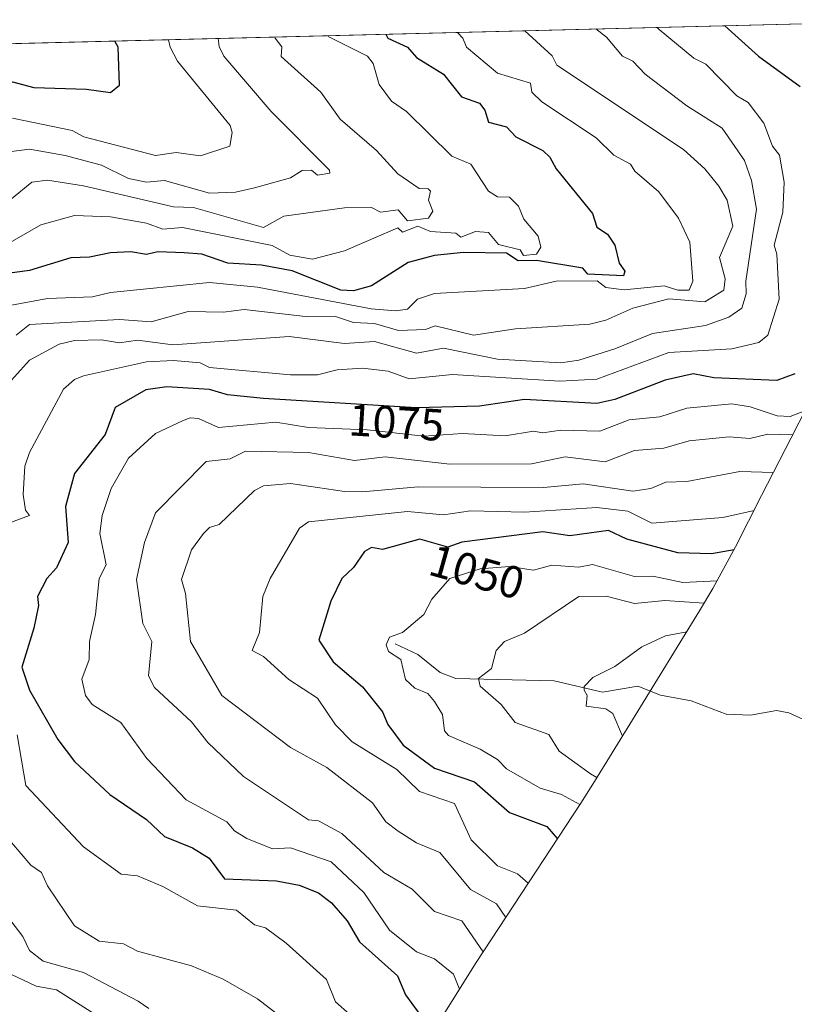
# Model space of a CAD drawing. Units: metres. Extents: x 672146 to 675560, y 4735986 to 4737604.
# Drawn here: x 675258 to 675430, y 4737385 to 4737604 of the extents above; entities that cross this region are included whole.
import ezdxf
from ezdxf.enums import TextEntityAlignment as Align

# ---------------------------------------------------------------- set-up
doc = ezdxf.new("R2010")
doc.units = ezdxf.units.M
doc.header["$MEASUREMENT"] = 0
for name, color, linetype, lineweight in [('Arbolado forestal CxS', 92, 'Continuous', 0), ('Corriente natural lineal', 142, 'Continuous', 13), ('Curva de nivel maestra', 30, 'Continuous', 30), ('Curva de nivel normal', 30, 'Continuous', 0), ('Rótulo de curva de nivel directora', 7, 'Continuous', 0)]:
    doc.layers.add(name, color=color, linetype=linetype, lineweight=lineweight)
doc.styles.add('Style-Arial', font='txt')

msp = doc.modelspace()

# ---------------------------------------------------------------- linework, layer by layer
at = {"layer": 'Arbolado forestal CxS', "color": 92, "linetype": 'Continuous', "lineweight": 0, "extrusion": (0.3164351100747306, 0.007977584528382924, 0.9485806129460403), "elevation": 252540.6876934263, "flags": 128}
msp.add_lwpolyline([(4719075.051108407, -753235.7282045267), (4719075.051108407, -753457.547133741)], dxfattribs=at)
at = {"layer": 'Arbolado forestal CxS', "color": 92, "linetype": 'Continuous', "lineweight": 0}
for points in [[(675163.7603000002, 4737459.106100001, 1130.364400000006), (675190.7704999996, 4737502.1755, 1114.834499999997), (675215.1507000001, 4737539.324899999, 1113.1829), (675238.4908999996, 4737577.204299999, 1123.689100000003), (675249.119, 4737598.0744, 1130.569699999993), (675467.0385999996, 4737603.568200001, 1059.022400000002)], [(675432.4003, 4737517.561699999, 1071.542499999996), (675428.9102999996, 4737510.721700001, 1066.642200000002), (675422.3799000002, 4737497.9091, 1057.843399999998), (675416.6089000005, 4737486.565099999, 1052.215500000006), (675411.5551000005, 4737477.2501, 1044.980100000001), (675408.6136999996, 4737472.3201, 1040.269899999999), (675394.3037, 4737449.100099999, 1033.616800000003), (675394.2758999999, 4737449.0551, 1033.627200000003), (675385.2358999997, 4737434.395099999, 1040.335300000006), (675382.2089000001, 4737429.637700001, 1043.861799999999), (675358.9665000001, 4737394.2213, 1066.802400000001), (675348.3170999996, 4737377.236500001, 1075.531799999997), (675341.8404999999, 4737366.899700001, 1080.194000000003), (675341.7203000003, 4737366.708100001, 1080.263000000006), (675333.1163, 4737353.010500001, 1083.777600000001), (675303.9049000005, 4737306.208100001, 1092.397899999996), (675301.0151000004, 4737300.1009, 1096.116899999994), (675292.5389, 4737276.529300001, 1110.628400000002), (675276.7708999999, 4737229.3961, 1139.757599999997)], [(675432.4003, 4737517.561699999, 1071.542499999996), (675428.9102999996, 4737510.721700001, 1066.642200000002), (675422.3799000002, 4737497.9091, 1057.843399999998), (675416.6089000005, 4737486.565099999, 1052.215500000006), (675411.5551000005, 4737477.2501, 1044.980100000001), (675408.6136999996, 4737472.3201, 1040.269899999999), (675394.3037, 4737449.100099999, 1033.616800000003), (675394.2758999999, 4737449.0551, 1033.627200000003), (675385.2358999997, 4737434.395099999, 1040.335300000006), (675382.2089000001, 4737429.637700001, 1043.861799999999), (675358.9665000001, 4737394.2213, 1066.802400000001), (675348.3170999996, 4737377.236500001, 1075.531799999997), (675341.8404999999, 4737366.899700001, 1080.194000000003), (675341.7203000003, 4737366.708100001, 1080.263000000006), (675333.1163, 4737353.010500001, 1083.777600000001), (675303.9049000005, 4737306.208100001, 1092.397899999996), (675301.0151000004, 4737300.1009, 1096.116899999994), (675292.5389, 4737276.529300001, 1110.628400000002), (675276.7708999999, 4737229.3961, 1139.757599999997)]]:
    msp.add_polyline3d(points, dxfattribs=at)
at = {"layer": 'Corriente natural lineal', "color": 142, "linetype": 'Continuous', "lineweight": 13}
msp.add_polyline3d([(675341, 4737465, 1045.551999999996), (675346.0511999996, 4737462.6306, 1043.844599999997), (675351.0053000003, 4737458.653700001, 1042.444699999993), (675354.4488000004, 4737457.280999999, 1041.545199999993), (675376.2800000003, 4737456.806600001, 1037.584300000002), (675387.023, 4737454.267100001, 1035.006500000003), (675394.9215000002, 4737455.5977, 1033.659199999995), (675399.9122000001, 4737453.626700001, 1032.451700000005), (675406.7012999998, 4737452.311799999, 1030.624800000005), (675414.4968999998, 4737449.3573, 1028.588900000002), (675419.9408, 4737449.178400001, 1026.965299999996), (675425.7171999998, 4737450.1851, 1025.313399999999), (675428.4006000003, 4737449.638699999, 1024.391499999998), (675437.2569000004, 4737445.658, 1021.362899999993)], dxfattribs=at)
at = {"layer": 'Curva de nivel maestra', "color": 30, "linetype": 'Continuous', "lineweight": 30, "flags": 128}
for points, elevation in [([(675414.1792000001, 4737602.2356), (675421.6900000004, 4737595.440099999), (675430.9600000001, 4737588.710100001)], 1075), ([(675338.9425999997, 4737600.3389), (675339.3499999996, 4737599.4901), (675343.75, 4737597.4901), (675345.75, 4737595.210100001), (675351.75, 4737591.4901), (675355.75, 4737586.420100001), (675359.75, 4737585.0101), (675360.9299999997, 4737583.4901), (675361.75, 4737580.800100001), (675365.75, 4737579.780099999), (675367.8200000003, 4737577.5601), (675373.75, 4737574.4901), (675375.3099999997, 4737573.050100001), (675376.7300000006, 4737570.470100001), (675384.8200000003, 4737560.5601), (675385.75, 4737557.4901), (675388.1799999997, 4737555.920100001), (675389.75, 4737553.540100001), (675390.75, 4737549.5001), (675391.9800000006, 4737547.7401), (675391.7400000002, 4737546.700099999), (675383.75, 4737547.050100001), (675382.6600000003, 4737548.4101), (675372.3700000001, 4737550.120100001), (675368.3099999997, 4737550.050100001), (675365.75, 4737551.7301), (675356.1399999997, 4737551.880100001), (675349.75, 4737551.2501), (675343.8799999999, 4737549.630100001), (675335.75, 4737544.460100001), (675331.75, 4737543.360099999), (675328.9100000003, 4737543.5001), (675318.0800000001, 4737547.8301), (675311.3300000001, 4737549.0801), (675303.7999999998, 4737549.540100001), (675298.04, 4737551.4901), (675294.0999999996, 4737551.8301), (675288.2999999998, 4737552.030099999), (675285.7599999999, 4737551.4001), (675282.2699999996, 4737552.0001), (675277.7599999999, 4737551.840100001), (675273.0800000001, 4737550.8201), (675268.9500000002, 4737550.6801), (675259.7599999999, 4737547.850099999), (675253.7599999999, 4737547.0701)], 1100), ([(675194.9493000006, 4737596.708699999), (675196.4900000002, 4737592.800100001), (675199.3600000005, 4737583.470100001), (675201.6299999999, 4737574.420100001), (675203.6500000004, 4737570.0601), (675205.4600000001, 4737569.460100001), (675207.1299999999, 4737569.9001), (675214.6200000001, 4737572.600099999), (675217.7999999998, 4737571.860099999), (675221.3600000005, 4737572.860099999), (675225.0300000003, 4737575.020099999), (675229.7599999999, 4737578.110099999), (675241.5499999998, 4737583.280099999), (675245.7599999999, 4737586.4901), (675251.7599999999, 4737589.030099999), (675256.0199999996, 4737589.7501), (675260.75, 4737588.4801), (675272.4500000002, 4737588.1801), (675277.7599999999, 4737587.440099999), (675279.7599999999, 4737589.040100001), (675279.4400000004, 4737597.4901), (675278.7386999996, 4737598.8211)], 1125), ([(675429.7400000002, 4737524.970100001), (675425.7400000002, 4737523.460100001), (675411.7400000002, 4737524.040100001), (675407.2000000002, 4737524.960100001), (675400.9500000002, 4737523.5001), (675389.75, 4737519.2501), (675385.75, 4737518.380100001), (675369.75, 4737519.2301), (675359.75, 4737517.7401), (675345.75, 4737517.4101), (675311.75, 4737519.4901), (675303.7599999999, 4737520.270099999), (675299.7199999997, 4737521.460100001), (675290.2999999998, 4737522.040100001), (675285.6299999999, 4737521.370100001), (675278.7800000003, 4737517.5001), (675276.5899999999, 4737511.5001), (675269.7599999999, 4737502.8101), (675267.7599999999, 4737495.5001), (675268.3600000005, 4737487.5001), (675265.7599999999, 4737481.860099999), (675263.6299999999, 4737479.5001), (675261.5499999998, 4737475.5001), (675261.7599999999, 4737473.5001), (675260.7000000002, 4737468.440099999), (675258.0999999996, 4737459.850099999), (675259.7599999999, 4737454.7301), (675266.04, 4737443.790100001), (675269.7599999999, 4737438.890100001), (675277.5999999996, 4737431.5101), (675285.7599999999, 4737425.970100001), (675289.7599999999, 4737422.220100001), (675295.9699999997, 4737419.720100001), (675299.6799999997, 4737417.4301), (675303.0999999996, 4737412.850099999), (675314.6500000004, 4737412.4101), (675319.6900000004, 4737411.450099999), (675323.9500000002, 4737409.710100001), (675326.8799999999, 4737407.5101), (675330.3600000005, 4737403.5101), (675333.0499999998, 4737398.8101), (675341.4900000002, 4737391.2501), (675343.3099999997, 4737387.0701), (675347.5300000003, 4737381.290100001)], 1075), ([(675416.2699999996, 4737485.9001), (675411.2400000002, 4737485.0001), (675403.7400000002, 4737485.190099999), (675392.4800000006, 4737488.2401), (675388.3799999999, 4737490.130100001), (675379.75, 4737488.960100001), (675373.75, 4737489.850099999), (675355.7800000003, 4737487.530099999), (675352.6900000004, 4737486.440099999), (675346.4500000002, 4737488.200099999), (675338.1699999999, 4737485.920100001), (675335.75, 4737486.4001), (675334.1799999997, 4737485.5001), (675331.75, 4737481.9101), (675329.1200000001, 4737479.5001), (675326.7300000006, 4737474.4801), (675324.0599999997, 4737465.8101), (675327.2100000001, 4737460.970100001), (675333.7199999997, 4737455.4801), (675338.1600000003, 4737449.920100001), (675339.3399999999, 4737447.100099999), (675342.75, 4737442.5101), (675349.75, 4737437.420100001), (675358.5800000001, 4737434.340100001), (675366.3499999996, 4737427.5101), (675374.7100000001, 4737424.470100001), (675377.0199999996, 4737421.7301)], 1050)]:
    msp.add_lwpolyline(points, dxfattribs=dict(at, elevation=elevation))
at = {"layer": 'Curva de nivel normal', "color": 30, "linetype": 'Continuous', "lineweight": 0, "flags": 128}
for points, elevation in [([(675399.1453999998, 4737601.8565), (675399.6100000005, 4737601.360099999), (675407.2999999998, 4737595.050100001), (675409.9699999997, 4737593.720100001), (675416.8899999997, 4737586.640100001), (675419.4100000003, 4737585.1601), (675422.8399999999, 4737580.590100001), (675424.8300000001, 4737575.4901), (675426.3200000003, 4737573.4901), (675427.4000000004, 4737567.4901), (675427.0899999999, 4737560.840100001), (675425.1699999999, 4737553.4901), (675425.7599999999, 4737551.5101), (675426.2800000003, 4737541.5001), (675423.7400000002, 4737533.5001), (675421.7400000002, 4737531.880100001), (675415.7400000002, 4737530.460100001), (675401.7400000002, 4737529.6601), (675385.75, 4737523.780099999), (675377.5899999999, 4737523.340100001), (675353.75, 4737524.780099999), (675344.0800000001, 4737523.8301), (675339.4500000002, 4737525.5001), (675333.75, 4737526.210100001), (675328.0700000003, 4737525.8201), (675323.75, 4737524.720100001), (675317.75, 4737524.690099999), (675299.7599999999, 4737526.370100001), (675297.6500000004, 4737527.390100001), (675291.7599999999, 4737527.920100001), (675285.7599999999, 4737527.590100001), (675271.7599999999, 4737524.520099999), (675269.7599999999, 4737523.6601), (675267.3499999996, 4737521.5001), (675259.7599999999, 4737507.5001), (675258.7100000001, 4737504.450099999), (675258.3899999997, 4737498.130100001), (675258.9100000003, 4737494.6501), (675259.7599999999, 4737493.5001), (675254.3600000005, 4737491.5001)], 1080), ([(675385.5634000005, 4737601.5141), (675387.9500000002, 4737599.690099999), (675391.4800000006, 4737595.4901), (675393.7400000002, 4737594.370100001), (675396.4800000006, 4737591.4901), (675405.7400000002, 4737584.450099999), (675413.5999999996, 4737579.4901), (675418.5599999997, 4737572.3101), (675420.1500000004, 4737567.9001), (675421.25, 4737561.4901), (675418.8799999999, 4737545.5001), (675418.9699999997, 4737542.7301), (675418.0199999996, 4737539.5001), (675415.1100000005, 4737537.5001), (675409.9100000003, 4737535.670100001), (675398.1699999999, 4737533.9301), (675389.75, 4737530.5101), (675381.75, 4737528.0001), (675377.75, 4737527.420100001), (675363.75, 4737528.200099999), (675351.75, 4737530.6601), (675345.75, 4737529.5001), (675336.3799999999, 4737532.130100001), (675329.75, 4737531.640100001), (675317.4699999997, 4737533.220100001), (675291.6299999999, 4737531.370100001), (675283.7599999999, 4737532.4001), (675279.7599999999, 4737531.8301), (675275.7599999999, 4737532.4901), (675269.7599999999, 4737532.3101), (675266.3300000001, 4737531.5001), (675259.7599999999, 4737527.9801), (675255.7400000002, 4737523.5001)], 1085), ([(675253.7599999999, 4737539.800100001), (675263.7599999999, 4737541.6801), (675273.7599999999, 4737542.0101), (675277.7599999999, 4737542.9901), (675299.7599999999, 4737545.190099999), (675310.4199999999, 4737544.170100001), (675335.6500000004, 4737539.4001), (675341.1500000004, 4737538.9001), (675343.75, 4737539.270099999), (675345.9400000004, 4737541.5001), (675349.75, 4737542.7401), (675369.75, 4737543.9001), (675376.7599999999, 4737545.5001), (675385.8200000003, 4737545.5701), (675387.75, 4737544.120100001), (675391.8300000001, 4737543.590100001), (675400.7400000002, 4737544.5001), (675403.7400000002, 4737543.4801), (675406.2699999996, 4737543.5001), (675407.0800000001, 4737545.5001), (675406.4400000004, 4737554.190099999), (675403.9199999999, 4737559.4901), (675399.5700000003, 4737565.3201), (675394.2199999997, 4737569.970100001), (675393.2800000003, 4737571.4901), (675389.5800000001, 4737573.4901), (675385.6100000005, 4737577.350099999), (675373.5700000003, 4737585.3101), (675371.3799999999, 4737587.4901), (675371.0700000003, 4737589.4901), (675363.75, 4737591.700099999), (675356.8600000005, 4737597.4901), (675356.0499999998, 4737599.4901), (675354.8168000003, 4737600.7391)], 1095), ([(675254.4299999997, 4737553.4901), (675262.2999999998, 4737558.030099999), (675269.7599999999, 4737560.130100001), (675277.7599999999, 4737559.8101), (675285.7599999999, 4737558.380100001), (675289.3600000005, 4737557.090100001), (675293.7599999999, 4737557.4001), (675313.6699999999, 4737553.4101), (675317.5599999997, 4737551.300100001), (675322.6600000003, 4737550.4101), (675329.75, 4737552.220100001), (675341.5999999996, 4737557.340100001), (675342.6299999999, 4737556.370100001), (675346.0199999996, 4737557.7601), (675348.8099999997, 4737556.550100001), (675354.4600000001, 4737556.200099999), (675355.5800000001, 4737555.3201), (675358.8300000001, 4737556.5701), (675361.75, 4737556.3101), (675363.9299999997, 4737553.670100001), (675368.7199999997, 4737552.460100001), (675369.4699999997, 4737551.210100001), (675372.3600000005, 4737551.4901), (675373.3099999997, 4737553.050100001), (675372.7699999996, 4737555.4901), (675369.54, 4737559.280099999), (675368.4000000004, 4737562.140100001), (675366.3899999997, 4737564.130100001), (675363.75, 4737564.2401), (675361.7199999997, 4737565.460100001), (675357.7699999996, 4737571.5101), (675353.54, 4737573.280099999), (675343.4800000006, 4737583.220100001), (675340.2100000001, 4737585.4901), (675337.4500000002, 4737589.190099999), (675336.0800000001, 4737593.8201), (675334.8099999997, 4737595.4901), (675326.0800000001, 4737599.8201), (675326.0275999998, 4737600.013499999)], 1105), ([(675314.2781999996, 4737599.717300001), (675314.3600000005, 4737599.4901), (675315.8099999997, 4737597.550100001), (675315.6600000003, 4737595.4001), (675324.4500000002, 4737587.4901), (675328.7400000002, 4737581.4901), (675336.8099999997, 4737574.550100001), (675341.5800000001, 4737569.3201), (675346.3200000003, 4737566.0601), (675348.2999999998, 4737566.040100001), (675348.8399999999, 4737565.4901), (675348.3899999997, 4737563.4901), (675349.3300000001, 4737561.0701), (675348.3799999999, 4737559.4901), (675343.75, 4737558.890100001), (675341.6200000001, 4737561.360099999), (675337.75, 4737560.8201), (675335.75, 4737561.880100001), (675329.75, 4737561.8301), (675316.2300000006, 4737559.970100001), (675311.7100000001, 4737557.450099999), (675296.1699999999, 4737561.9001), (675291.7599999999, 4737562.050100001), (675271.7599999999, 4737566.710100001), (675263.7599999999, 4737567.940099999), (675260.3099999997, 4737567.4901), (675255.7599999999, 4737563.770099999)], 1110), ([(675301.6665000003, 4737599.3992), (675301.8899999997, 4737597.620100001), (675302.9299999997, 4737595.4901), (675313.4100000003, 4737583.1501), (675326.4299999997, 4737570.170100001), (675326.5099999999, 4737569.4901), (675323.75, 4737569.0801), (675322.4199999999, 4737570.1601), (675320.3099999997, 4737570.050100001), (675317.75, 4737568.450099999), (675309.75, 4737566.270099999), (675305.54, 4737565.280099999), (675299.7599999999, 4737565.030099999), (675289.7599999999, 4737567.860099999), (675285.7599999999, 4737567.530099999), (675281.7599999999, 4737568.290100001), (675275.7599999999, 4737571.270099999), (675267.6799999997, 4737573.4101), (675259.7599999999, 4737574.8301), (675255.7599999999, 4737574.290100001)], 1115), ([(675256.7999999998, 4737533.5001), (675259.7599999999, 4737535.890100001), (675279.7599999999, 4737537.030099999), (675286.7800000003, 4737536.520099999), (675295.0199999996, 4737538.7601), (675302.8799999999, 4737538.620100001), (675307.4699999997, 4737539.220100001), (675321.75, 4737537.5801), (675327.75, 4737537.6501), (675331.75, 4737536.340100001), (675336.3700000001, 4737536.120100001), (675341.75, 4737534.540100001), (675347.75, 4737534.7601), (675349.8499999996, 4737535.600099999), (675358.3700000001, 4737533.5001), (675367.75, 4737534.960100001), (675384.1900000004, 4737535.940099999), (675387.75, 4737536.8201), (675393.7400000002, 4737539.550100001), (675401.7400000002, 4737541.5601), (675409.7400000002, 4737540.960100001), (675413.9900000002, 4737543.5001), (675414.2800000003, 4737546.040100001), (675413.0499999998, 4737550.800100001), (675415.9900000002, 4737557.7401), (675414.7199999997, 4737563.4901), (675412.8499999996, 4737566.600099999), (675409.7400000002, 4737570.460100001), (675405.0300000003, 4737574.780099999), (675376.8799999999, 4737593.4901), (675375.8399999999, 4737595.5801), (675369.8065999999, 4737601.117000001)], 1090), ([(675255.9800000006, 4737581.710100001), (675269.25, 4737578.9801), (675271.8200000003, 4737577.550100001), (675287.7599999999, 4737573.4301), (675292.3600000005, 4737574.090100001), (675297.7599999999, 4737573.370100001), (675304.2800000003, 4737575.4901), (675304.79, 4737578.530099999), (675304.3300000001, 4737580.0601), (675292.6299999999, 4737594.360099999), (675291.0499999998, 4737597.4901), (675290.6697000006, 4737599.122)], 1120), ([(675431.9900000002, 4737516.7401), (675428.7300000006, 4737515.5001), (675425.8300000001, 4737515.590100001), (675419.8700000001, 4737517.630100001), (675415.7400000002, 4737518.300100001), (675405.7400000002, 4737517.340100001), (675399.7400000002, 4737515.420100001), (675392.9500000002, 4737514.710100001), (675386.4500000002, 4737512.200099999), (675377.75, 4737512.4301), (675373.75, 4737511.8201), (675371.75, 4737512.2401), (675365.3899999997, 4737511.140100001), (675355.9199999999, 4737511.670100001), (675347.3799999999, 4737511.130100001), (675334.79, 4737512.540100001), (675321.75, 4737513.0101), (675314.4500000002, 4737514.200099999), (675301.7599999999, 4737512.9901), (675297.2699999996, 4737515.0101), (675295.4400000004, 4737515.1801), (675293.7599999999, 4737514.540100001), (675287.7599999999, 4737511.6801), (675281.7599999999, 4737506.1801), (675277.9400000004, 4737499.5001), (675275.9199999999, 4737493.5001), (675275.4100000003, 4737489.5001), (675276.8300000001, 4737482.5701), (675275.25, 4737479.5001), (675274.4500000002, 4737471.5001), (675273.0700000003, 4737465.5001), (675273.0599999997, 4737461.5101), (675271.3700000001, 4737457.120100001), (675272.2100000001, 4737453.5101), (675273.6600000003, 4737451.5101), (675280.0599999997, 4737447.5101), (675285.8499999996, 4737439.5101), (675294.5899999999, 4737430.340100001), (675303.5999999996, 4737425.5101), (675305.3099999997, 4737423.5101), (675308.0199999996, 4737421.780099999), (675313.75, 4737419.5101), (675317.75, 4737419.690099999), (675326.7999999998, 4737416.5601), (675334.0300000003, 4737409.790100001), (675339.75, 4737401.4301), (675345.75, 4737396.620100001), (675349.75, 4737395.0601), (675353.9100000003, 4737391.670100001), (675355.2800000003, 4737388.340100001)], 1070), ([(675429.2599999999, 4737511.4101), (675423.7400000002, 4737511.520099999), (675419.7400000002, 4737510.550100001), (675415.1699999999, 4737510.9301), (675406.2800000003, 4737510.040100001), (675400.6900000004, 4737508.450099999), (675394.1799999997, 4737507.940099999), (675387.6500000004, 4737505.4001), (675378.7300000006, 4737506.4801), (675371.2400000002, 4737504.9901), (675353.1399999997, 4737504.890100001), (675338.7400000002, 4737506.4901), (675331.9600000001, 4737505.710100001), (675321.7199999997, 4737507.470100001), (675307.75, 4737507.780099999), (675304.3499999996, 4737506.090100001), (675299.0199999996, 4737505.5001), (675287.7599999999, 4737494.100099999), (675285.29, 4737487.5001), (675283.5199999996, 4737479.2601), (675284.9100000003, 4737469.5001), (675286.9699999997, 4737465.5001), (675286.1699999999, 4737457.920100001), (675287.5199999996, 4737455.270099999), (675295.7599999999, 4737447.710100001), (675299.3600000005, 4737443.110099999), (675307.3099999997, 4737435.5101), (675321.75, 4737425.950099999), (675323.9299999997, 4737425.690099999), (675329.1299999999, 4737422.890100001), (675338.4900000002, 4737414.2501), (675344.7300000006, 4737410.4901), (675349.75, 4737405.600099999), (675355.7699999996, 4737403.530099999), (675360.5599999997, 4737396.640100001)], 1065), ([(675424.9900000002, 4737503.040100001), (675417.5300000003, 4737503.290100001), (675405.7400000002, 4737501.050100001), (675401.1200000001, 4737500.880100001), (675397.7400000002, 4737499.4901), (675393.7400000002, 4737498.9001), (675382.75, 4737500.5001), (675373.9500000002, 4737499.700099999), (675346.1200000001, 4737499.870100001), (675333.75, 4737498.7501), (675329.75, 4737498.8101), (675317.75, 4737500.620100001), (675311.75, 4737500.040100001), (675309.75, 4737499.050100001), (675301.9299999997, 4737491.5001), (675299.7599999999, 4737490.790100001), (675298.4400000004, 4737489.5001), (675295.7599999999, 4737485.890100001), (675293.5599999997, 4737479.300100001), (675294.4199999999, 4737476.1601), (675295.5499999998, 4737465.5001), (675302.5199999996, 4737453.5101), (675317.75, 4737442.0101), (675325.8099999997, 4737437.5701), (675335.9500000002, 4737429.710100001), (675338.9500000002, 4737425.5101), (675341.6399999997, 4737423.4001), (675345.75, 4737420.8201), (675350.9199999999, 4737418.6801), (675357.75, 4737410.4801), (675363.4900000002, 4737407.2501), (675365.54, 4737404.2401)], 1060), ([(675420.7100000001, 4737494.620100001), (675413.7400000002, 4737493.050100001), (675398, 4737491.7601), (675392.6699999999, 4737494.4301), (675385.75, 4737495.270099999), (675369.75, 4737494.2601), (675357.75, 4737494.540100001), (675351.75, 4737493.670100001), (675343.75, 4737494.4101), (675321.75, 4737492.110099999), (675319.75, 4737490.6801), (675313.1900000004, 4737479.5001), (675311.5800000001, 4737475.5001), (675310.8499999996, 4737467.5001), (675309.2300000006, 4737463.5001), (675311.75, 4737462.170100001), (675317.3499999996, 4737457.110099999), (675323.75, 4737452.9301), (675327.75, 4737446.9901), (675331.4600000001, 4737443.220100001), (675341.3399999999, 4737437.100099999), (675346.4299999997, 4737432.190099999), (675354.1699999999, 4737429.5101), (675357.8399999999, 4737421.5101), (675363.75, 4737415.700099999), (675368.1399999997, 4737413.9001), (675370.5199999996, 4737411.8301)], 1055), ([(675412.4800000006, 4737478.950099999), (675404.8600000005, 4737478.620100001), (675398.2300000006, 4737479.9901), (675394.1799999997, 4737479.940099999), (675384.8300000001, 4737482.5801), (675381.75, 4737482.040100001), (675375.75, 4737482.440099999), (675371.75, 4737481.340100001), (675366.3799999999, 4737482.130100001), (675359.8899999997, 4737481.640100001), (675353.0999999996, 4737479.5001), (675349.1600000003, 4737474.9101), (675347.3499999996, 4737471.5001), (675342.5999999996, 4737467.5001), (675339.75, 4737466.5001), (675338.9900000002, 4737464.7401), (675339.5099999999, 4737463.2601), (675342.2800000003, 4737461.5101), (675343.2999999998, 4737457.0601), (675345.3600000005, 4737455.120100001), (675348.2300000006, 4737453.9901), (675349.75, 4737452.210100001), (675351.5199999996, 4737449.280099999), (675351.9199999999, 4737445.6801), (675352.8700000001, 4737444.630100001), (675359.8799999999, 4737441.640100001), (675363.75, 4737439.3301), (675365.75, 4737437.2401), (675373.2000000002, 4737432.960100001), (675377.9299999997, 4737431.5101), (675382, 4737429.3201)], 1045), ([(675409.6299999999, 4737474.030099999), (675400.8700000001, 4737474.630100001), (675394.1600000003, 4737473.920100001), (675387.8200000003, 4737475.5701), (675381.75, 4737475.540100001), (675369.75, 4737467.360099999), (675365.2699999996, 4737465.5001), (675363.4400000004, 4737463.5001), (675362.3899999997, 4737459.5101), (675359.5300000003, 4737457.290100001), (675359.8499999996, 4737455.610099999), (675364.5099999999, 4737451.5101), (675367.6600000003, 4737447.5101), (675375.1100000005, 4737444.870100001), (675377.4400000004, 4737441.200099999), (675384.3600000005, 4737436.120100001), (675385.7999999998, 4737435.290100001)], 1040), ([(675405.7400000002, 4737467.670100001), (675401.0099999999, 4737466.770099999), (675395.7400000002, 4737464.3201), (675389.75, 4737459.940099999), (675384.9100000003, 4737457.5101), (675382.9699999997, 4737455.5101), (675382.9600000001, 4737454.720100001), (675383.5999999996, 4737453.5101), (675383.4000000004, 4737451.1601), (675387.75, 4737450.590100001), (675389.3600000005, 4737449.5101), (675391.4699999997, 4737444.5001)], 1035), ([(675257.0599999997, 4737444.8101), (675258.9800000006, 4737433.5101), (675271.7599999999, 4737419.950099999), (675280.1299999999, 4737413.880100001), (675283.7599999999, 4737413.470100001), (675289.4000000004, 4737411.1501), (675297.0499999998, 4737406.800100001), (675305.75, 4737405.850099999), (675309.75, 4737402.610099999), (675312.1600000003, 4737401.920100001), (675316.7999999998, 4737398.5601), (675325.75, 4737390.470100001), (675327.75, 4737385.5101), (675334.0999999996, 4737379.860099999)], 1080), ([(675253.6399999997, 4737423.390100001), (675260.0700000003, 4737415.8201), (675262.4400000004, 4737414.190099999), (675263.7599999999, 4737411.270099999), (675269.7599999999, 4737402.350099999), (675275.25, 4737399.0001), (675280.6299999999, 4737398.380100001), (675283.7599999999, 4737396.770099999), (675295.7599999999, 4737393.5101), (675302.7599999999, 4737390.5101), (675310.4199999999, 4737386.1801), (675319.4699999997, 4737379.2301)], 1085), ([(675286.2999999998, 4737384.050100001), (675283.9100000003, 4737385.6601), (675271.7599999999, 4737392.0001), (675262.7699999996, 4737394.520099999), (675259.7599999999, 4737396.9301), (675258.2800000003, 4737400.030099999), (675253.9500000002, 4737405.700099999)], 1090), ([(675281.7599999999, 4737378.020099999), (675265.7599999999, 4737388.1801), (675261.2699999996, 4737389.020099999), (675251.6399999997, 4737393.5101)], 1095)]:
    msp.add_lwpolyline(points, dxfattribs=dict(at, elevation=elevation))

# ---------------------------------------------------------------- texts
at = {"layer": 'Rótulo de curva de nivel directora', "color": 7, "linetype": 'Continuous', "lineweight": 0, "style": 'Style-Arial'}
for s, rotation, p in [('1075', 356.4992502980497, (675341.2760579286, 4737514.153821405)), ('1050', 344.2489033955997, (675359.1283698009, 4737480.955927761))]:
    msp.add_text(s, height=7.000000000000002, rotation=rotation, dxfattribs=at).set_placement(p, align=Align.MIDDLE_CENTER)

doc.saveas('drawing.dxf')
